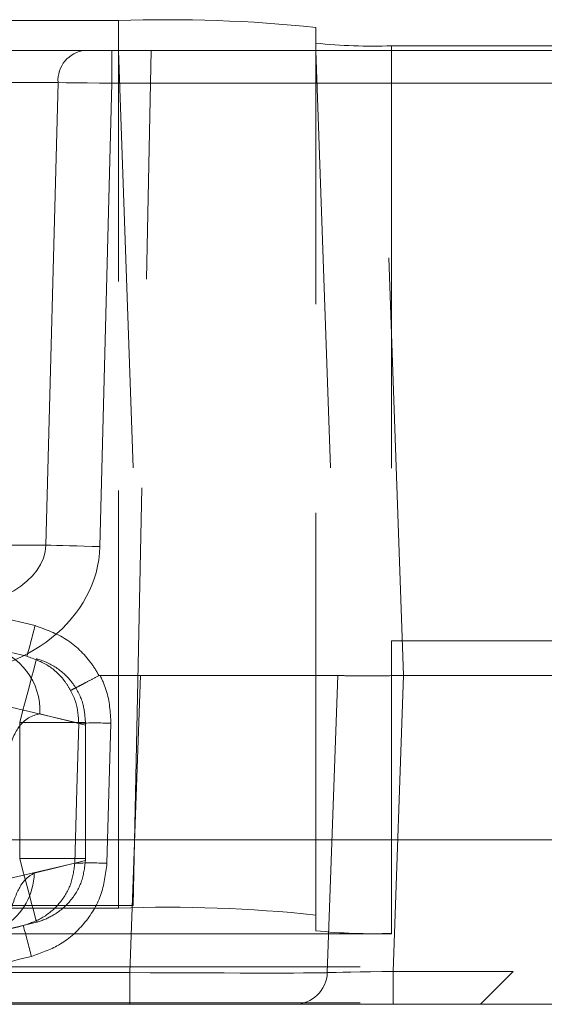
# Model space of a CAD drawing. Units: millimetres. Extents: x -96 to 5388, y -53 to 3613.
# Drawn here: x 1441 to 1456, y 577 to 607 of the extents above; entities that cross this region are included whole.
import ezdxf

# ---------------------------------------------------------------- set-up
doc = ezdxf.new("R2010")
doc.units = ezdxf.units.MM
doc.header["$LTSCALE"] = 10
doc.linetypes.add('HIDDEN', pattern=[1.905, 1.27, -0.635])

msp = doc.modelspace()

# ---------------------------------------------------------------- linework, layer by layer
at = {"color": 7, "linetype": 'Continuous', "lineweight": 15}
for p, q in [((1416.512988, 607.304146), (1443.512983, 607.304146)), ((1449.51298, 607.094755), (1449.51298, 606.616636)), ((1449.51298, 606.396829), (1449.51298, 606.616636)), ((1451.81299, 606.536364), (1499.012984, 606.536364)), ((1451.81299, 606.536364), (1451.81299, 606.396829)), ((1438.05515, 606.396829), (1442.496605, 606.396829)), ((1442.496605, 606.396829), (1443.316139, 606.396829)), ((1443.316139, 605.396812), (1443.316139, 606.396829)), ((1443.316139, 606.396829), (1499.012984, 606.396829)), ((1441.677652, 605.418121), (1437.014736, 605.418121)), ((1441.312007, 591.354226), (1441.677652, 605.418121)), ((1443.316139, 605.396812), (1442.949943, 591.311639)), ((1499.012984, 605.396812), (1443.316139, 605.396812)), ((1436.524055, 591.354226), (1441.312007, 591.354226)), ((1000.012986, 582.39681), (1499.012984, 582.39681)), ((1000.012986, 577.396815), (1499.012984, 577.396815))]:
    msp.add_line(p, q, dxfattribs=at)
at = {"color": 1, "linetype": 'Continuous', "lineweight": 15}
msp.add_line((1443.512983, 606.396829), (1443.512983, 607.304146), dxfattribs=at)
at = {"color": 7, "linetype": 'HIDDEN', "lineweight": 0}
for p, q in [((1443.512983, 580.320602), (1443.512983, 606.396829)), ((1443.516649, 606.396829), (1444.180138, 587.396806)), ((1443.959288, 580.396806), (1444.512985, 606.396829)), ((1449.51298, 606.396829), (1450.176484, 587.396806)), ((1449.51298, 579.633092), (1449.51298, 606.396829)), ((1452.174045, 587.396746), (1451.510556, 606.396829)), ((1451.81299, 606.396829), (1451.81299, 588.444298)), ((1451.81299, 588.444298), (1499.012984, 588.444298)), ((1451.81299, 588.444298), (1451.81299, 579.537367)), ((1444.180138, 587.396806), (1442.954935, 587.396806)), ((1444.180138, 587.396806), (1443.864636, 578.361904)), ((1444.180138, 587.396806), (1450.176484, 587.396806)), ((1450.176484, 587.396806), (1449.860982, 578.361904)), ((1451.863415, 578.396802), (1452.177695, 587.396806)), ((1452.177695, 587.396806), (1499.012984, 587.396806)), ((1440.284691, 586.419379), (1442.308001, 585.939412)), ((1442.512981, 585.884844), (1441.126368, 586.232518)), ((1440.512992, 585.966026), (1442.512981, 585.966026)), ((1440.512992, 585.966026), (1440.512992, 581.827586)), ((1442.512981, 585.966026), (1442.512981, 585.884844)), ((1443.166084, 581.683253), (1443.287722, 585.939412)), ((1442.186497, 581.683253), (1439.977668, 581.171428)), ((1440.512992, 581.827586), (1442.512981, 581.827586)), ((1440.954886, 581.382429), (1442.512147, 581.769412)), ((1442.512147, 581.769412), (1442.512981, 581.827586)), ((1416.512988, 580.320602), (1443.512983, 580.320602)), ((1436.430521, 580.396806), (1443.959288, 580.396806)), ((1441.024608, 579.894131), (1439.421765, 579.501306)), ((1440.620772, 579.789286), (1441.024608, 579.894131)), ((1451.81299, 579.537367), (1376.512989, 579.537367)), ((1438.387177, 579.280501), (1440.620772, 579.789286)), ((1000.012986, 578.536366), (1499.012984, 578.536366)), ((1443.864636, 578.361904), (1438.71697, 578.361904)), ((1443.864636, 578.361904), (1443.864636, 577.396815)), ((1451.863415, 578.396802), (1451.863415, 577.396815)), ((1455.512993, 578.396802), (1451.863415, 578.396802)), ((1455.512993, 578.396802), (1454.512991, 577.396815)), ((1493.51298, 578.396802), (1455.512993, 578.396802)), ((1000.012986, 577.446049), (1499.012984, 577.446049))]:
    msp.add_line(p, q, dxfattribs=at)
at = {"color": 7, "linetype": 'Continuous', "lineweight": 15, "flags": 128}
for points in [[(1443.316139, 605.396812), (1442.934446, 605.401789), (1442.566804, 605.406558), (1442.2267, 605.410968), (1441.926635, 605.414872), (1441.677652, 605.418121)], [(1441.312007, 591.354226), (1441.461063, 591.350352), (1441.631518, 591.345911), (1441.820956, 591.340994), (1442.026622, 591.335659), (1442.24558, 591.329967), (1442.474655, 591.324007), (1442.710585, 591.317867), (1442.949943, 591.311639)]]:
    msp.add_lwpolyline(points, dxfattribs=at)
at = {"color": 7, "linetype": 'HIDDEN', "lineweight": 0, "flags": 128}
for points in [[(1441.024608, 587.899481), (1441.014789, 587.862348), (1440.985672, 587.752317), (1440.93839, 587.573653), (1440.874762, 587.333178), (1440.797232, 587.040191), (1440.708778, 586.705928), (1440.6128, 586.343234), (1440.512992, 585.966026)], [(1442.308001, 585.939412), (1442.250959, 583.941435), (1442.186497, 581.683253)], [(1441.024608, 579.894131), (1441.014789, 579.931294), (1440.985672, 580.041324), (1440.93839, 580.219989), (1440.874762, 580.460434), (1440.797232, 580.753421), (1440.708778, 581.087684), (1440.6128, 581.450408), (1440.512992, 581.827586)], [(1451.863415, 578.396802), (1451.515696, 578.390752), (1451.178543, 578.384881), (1450.862191, 578.379368), (1450.576268, 578.374391), (1450.32946, 578.37007), (1450.129248, 578.366583), (1449.981741, 578.36402), (1449.891395, 578.36244), (1449.860982, 578.361904)]]:
    msp.add_lwpolyline(points, dxfattribs=at)
at = {"color": 7, "linetype": 'Continuous', "lineweight": 15}
for centre, radius, start, end in [((1445.011367, 564.171447), 43.158717, 84.0129501, 91.9895947), ((1451.238675, 623.071449), 16.545056, 264.0130054, 271.9892604), ((1442.594183, 605.483187), 0.918838, 96.0961495, 184.0607416)]:
    msp.add_arc(centre, radius, start, end, dxfattribs=at)
at = {"color": 7, "linetype": 'HIDDEN', "lineweight": 0}
for centre, radius, start, end in [((1429.512987, 544.361916), 46, 75.5652451, 104.4347549), ((1429.512987, 544.396815), 45, 75.5652451, 104.4347549), ((1414.318601, 595.52868), 27.470461, 344.0422132, 346.057614), ((1439.14753, 586.323171), 1.980914, 357.3770501, 76.7582197), ((1442.797862, 575.22319), 10.727413, 87.382713, 92.617287), ((1442.67629, 570.995274), 10.699196, 87.3761652, 92.6238348), ((1438.965422, 581.433874), 1.990129, 303.5352771, 358.5187155), ((1445.011102, 537.180302), 43.166304, 84.0136522, 91.9888925), ((1429.512987, 623.396815), 45, 281.5420166, 284.2905813), ((1413.945671, 572.241056), 27.722497, 13.8028375, 15.799875), ((1451.238657, 596.084316), 16.541485, 264.0117713, 271.989753), ((1429.512987, 623.431715), 46, 281.5420166, 284.2905813), ((1448.861585, 578.396815), 1, 270, 358)]:
    msp.add_arc(centre, radius, start, end, dxfattribs=at)
at = {"color": 7, "linetype": 'Continuous', "lineweight": 15}
for major_axis, ratio, start_param, end_param in [((3.244794, 0), 0.616371898, 4.71238898, 6.26189229), ((-4.883098, 0), 0.819152044, 1.570796327, 3.120299637)]:
    msp.add_ellipse((1438.067956, 591.396815), major_axis=major_axis, ratio=ratio, start_param=start_param, end_param=end_param, dxfattribs=at)
at = {"color": 7, "linetype": 'HIDDEN', "lineweight": 0}
for centre, major_axis, ratio, start_param, end_param in [((1450.845045, 549.234542), (1.336324, 38.162209), 0.052375678, 0.001834034, 0.003658318), ((1443.858537, 578.396815), (6.002439, -0.034894), 0.005808125, 4.71343793, 6.283016281)]:
    msp.add_ellipse(centre, major_axis=major_axis, ratio=ratio, start_param=start_param, end_param=end_param, dxfattribs=at)
for points, knots in [([(1442.922331, 587.389295), (1442.920996, 587.391799), (1442.849216, 587.526446), (1442.580793, 587.946068), (1441.962034, 588.553195), (1441.307126, 588.790935), (1440.979741, 588.90978)], [0, 0, 0, 0, 0.003367343, 0.18106388, 0.590617654, 1, 1, 1, 1]), ([(1440.730474, 587.976252), (1440.952114, 587.895828), (1441.394144, 587.735433), (1441.829374, 587.326268), (1442.005036, 587.031686), (1442.061133, 586.937611)], [0, 0, 0, 0, 0.406353771, 0.810419372, 1, 1, 1, 1]), ([(1441.024608, 587.899481), (1441.030924, 587.897793), (1441.254383, 587.838072), (1441.677355, 587.639883), (1442.164011, 587.158483), (1442.462168, 586.572402), (1442.497043, 586.156225), (1442.512981, 585.966026)], [0, 0, 0, 0, 0.00752255, 0.266166859, 0.524836432, 0.782842732, 1, 1, 1, 1]), ([(1442.922331, 587.389295), (1442.82297, 587.337177), (1442.624246, 587.232941), (1442.361744, 587.095244), (1442.157671, 586.988189), (1442.080216, 586.947668), (1442.062128, 586.938135), (1442.061133, 586.937611)], [0, 0, 0, 0, 0.240177555, 0.480356207, 0.720561094, 0.984636691, 1, 1, 1, 1]), ([(1442.954935, 587.396806), (1442.947012, 587.396273), (1442.935652, 587.395509), (1442.925426, 587.390739), (1442.922331, 587.389295)], [0, 0, 0, 0, 0.697389916, 1, 1, 1, 1]), ([(1443.287722, 585.939412), (1443.267431, 586.279747), (1443.23715, 586.787616), (1443.024938, 587.245696), (1442.954935, 587.396806)], [0, 0, 0, 0, 0.670123767, 1, 1, 1, 1]), ([(1450.176484, 587.396806), (1450.186116, 587.395578), (1450.210451, 587.392478), (1450.449146, 587.385223), (1450.900851, 587.38053), (1451.499857, 587.380326), (1451.949318, 587.391273), (1452.174045, 587.396746)], [0, 0, 0, 0, 0.140655856, 0.355395729, 0.570231978, 0.785119858, 1, 1, 1, 1]), ([(1442.061133, 586.937611), (1442.114461, 586.828987), (1442.267495, 586.517265), (1442.292021, 586.167377), (1442.308001, 585.939412)], [0, 0, 0, 0, 0.348465615, 1, 1, 1, 1]), ([(1441.126368, 586.232518), (1440.895949, 586.168481), (1440.52396, 586.0651), (1440.085651, 584.978426), (1439.879597, 584.03644), (1439.775072, 583.558594)], [0, 0, 0, 0, 0.445047864, 0.718486735, 1, 1, 1, 1]), ([(1442.512981, 581.827586), (1442.512981, 581.899281), (1442.512981, 583.25207), (1442.512981, 584.60429), (1442.512981, 585.884844)], [0, 0, 0, 0, 0.052997907, 1, 1, 1, 1]), ([(1442.186497, 581.683253), (1442.157009, 581.461014), (1442.097856, 581.015194), (1441.728257, 580.433092), (1441.223398, 579.996611), (1440.814098, 579.855797), (1440.620772, 579.789286)], [0, 0, 0, 0, 0.25321572, 0.507958665, 0.767591814, 1, 1, 1, 1]), ([(1440.86761, 578.855132), (1441.152169, 578.953632), (1441.756376, 579.162778), (1442.498147, 579.81544), (1443.038382, 580.685582), (1443.123511, 581.350648), (1443.166084, 581.683253)], [0, 0, 0, 0, 0.230140498, 0.48865808, 0.744273927, 1, 1, 1, 1]), ([(1441.024608, 579.894131), (1441.030805, 579.895799), (1441.206418, 579.943094), (1441.584987, 580.102773), (1442.06596, 580.511128), (1442.42641, 581.098099), (1442.483566, 581.545627), (1442.512147, 581.769412)], [0, 0, 0, 0, 0.007552085, 0.214040235, 0.47671146, 0.738331163, 1, 1, 1, 1]), ([(1439.951859, 579.125082), (1440.073953, 579.640178), (1440.280896, 580.513238), (1440.625799, 581.19837), (1440.84413, 581.320483), (1440.954886, 581.382429)], [0, 0, 0, 0, 0.414860871, 0.703165766, 1, 1, 1, 1])]:
    msp.add_open_spline(points, degree=3, knots=knots, dxfattribs=at)

doc.saveas('drawing.dxf')
